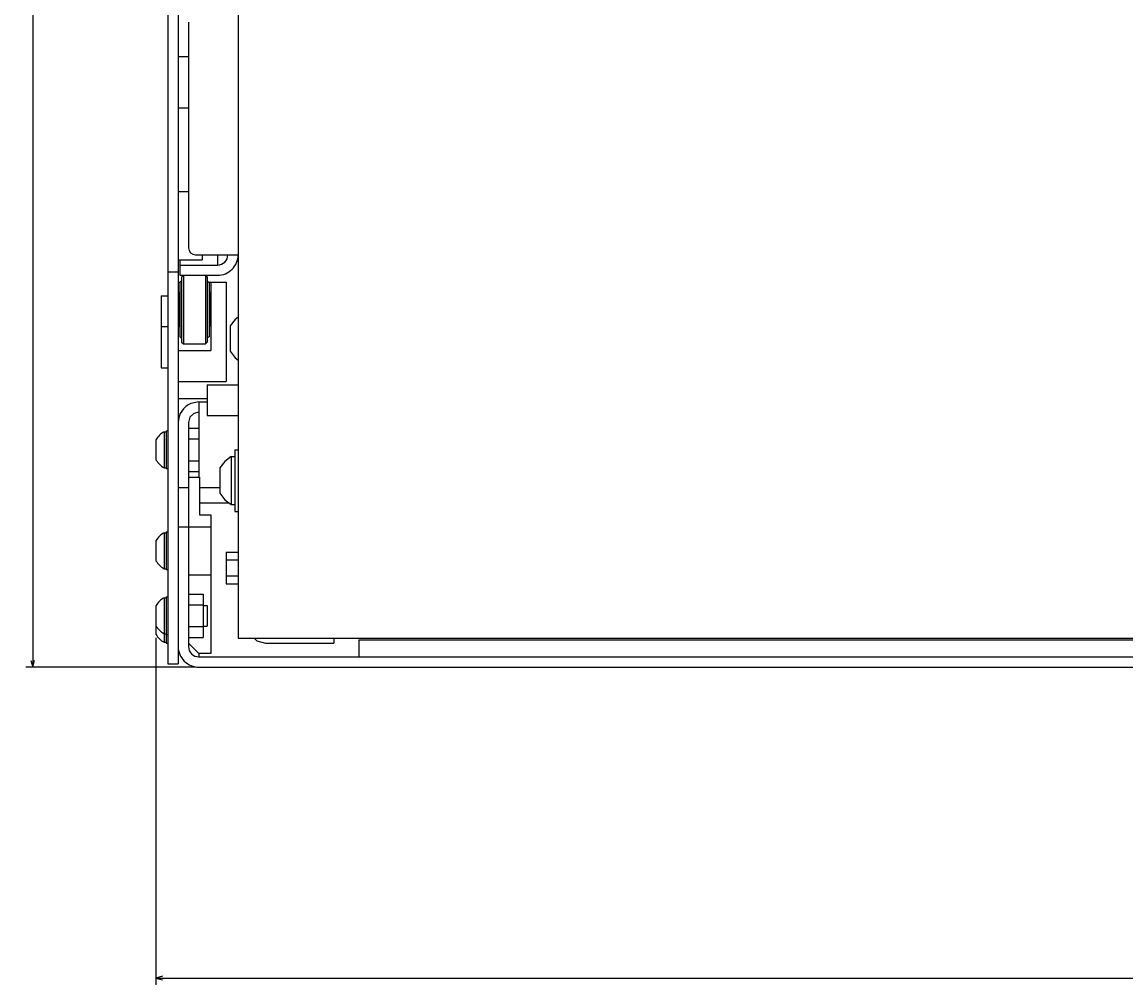
# Model space of a CAD drawing. Extents: x -1324 to 1241, y 88 to 1971.
# Drawn here: x -635 to -313, y 1318 to 1599 of the extents above; entities that cross this region are included whole.
import ezdxf
from ezdxf.enums import TextEntityAlignment as Align

# ---------------------------------------------------------------- set-up
doc = ezdxf.new("R2010")
doc.units = 0
doc.layers.get('0').update_dxf_attribs({"linetype": 'CONTINUOUS'})
doc.styles.get("Standard").update_dxf_attribs({"font": 'isocp.shx'})

# ---------------------------------------------------------------- blocks, each defined once
blk = doc.blocks.new('BLOCK2')
at = {"color": 5}
for p, q in [((-293.5, -456.5), (-293.5, -506.026276)), ((167.5, -456.500122), (167.5, -506.026276)), ((-293.5, -504.026276), (167.5, -504.026276))]:
    blk.add_line(p, q, dxfattribs=at)
for points in [[(-291.568146, -503.508636), (-293.5, -504.026276), (-291.568146, -504.543915)], [(165.568146, -504.543915), (167.5, -504.026276), (165.568146, -503.508636)]]:
    blk.add_lwpolyline(points, dxfattribs=at)
for s, p, p2 in [('461', (-59.483334, -501.026276), (-64.683334, -501.026276)), ('"', (-65.816673, -505.026276), (-67.283333, -505.026276)), ('18.15', (-56.883331, -505.026276), (-65.816666, -505.026276))]:
    blk.add_text(s, height=2, rotation=180.000005, dxfattribs=at).set_placement(p, p2, align=Align.FIT)
blk = doc.blocks.new('BLOCK3')
at = {"color": 5}
for p, q in [((258.37738, -468), (258.37738, 468)), ((158.904724, -468), (260.37738, -468))]:
    blk.add_line(p, q, dxfattribs=at)
blk.add_lwpolyline([(257.859741, -466.068146), (258.37738, -468), (258.89502, -466.068146)], dxfattribs=at)

msp = doc.modelspace()

# ---------------------------------------------------------------- linework, layer by layer
at = {"color": 211}
for p, q in [((-592.544724, 1872.484024), (-592.544724, 1411.984024)), ((-589.544724, 1872.484024), (-589.544724, 1411.984024))]:
    msp.add_line(p, q, dxfattribs=at)
at = {"color": 7}
for p, q in [((-572.044724, 1796.984039), (-572.044724, 1419.484039)), ((-594.544754, 1519.484024), (-594.544754, 1498.484024)), ((-572.044724, 1419.484039), (-256.544724, 1419.484039))]:
    msp.add_line(p, q, dxfattribs=at)
at = {"color": 2}
for p, q in [((-586.544724, 1599.482582), (-586.544724, 1533.482582)), ((-586.524704, 1482.484024), (-586.544724, 1416.984024)), ((-536.794724, 1418.984024), (280.705276, 1418.984024)), ((-583.544724, 1413.984024), (327.455276, 1413.984024)), ((-583.544846, 1410.984024), (327.455246, 1410.984024))]:
    msp.add_line(p, q, dxfattribs=at)
at = {"color": 211, "ltscale": 0.375}
msp.add_line((-592.544724, 1589.46743), (-592.544724, 1574.46743), dxfattribs=at)
at = {"color": 211, "ltscale": 0.075}
for p, q in [((-589.544724, 1589.46743), (-586.544724, 1589.46743)), ((-589.544724, 1574.46743), (-586.544724, 1574.46743)), ((-589.544724, 1549.984024), (-586.544724, 1549.984024)), ((-592.544724, 1526.484024), (-589.544724, 1526.484024)), ((-592.544724, 1411.984024), (-589.544724, 1411.984024))]:
    msp.add_line(p, q, dxfattribs=at)
at = {"color": 211, "ltscale": 0.175}
msp.add_line((-589.544724, 1529.984024), (-582.544724, 1529.984024), dxfattribs=at)
at = {"color": 2, "ltscale": 0.037536}
msp.add_line((-589.044724, 1529.984024), (-589.044724, 1528.482582), dxfattribs=at)
at = {"color": 2, "ltscale": 0.3125}
msp.add_line((-584.544724, 1531.482582), (-572.044724, 1531.482582), dxfattribs=at)
at = {"color": 211, "ltscale": 0.037464}
msp.add_line((-582.544724, 1531.482582), (-582.544724, 1529.984024), dxfattribs=at)
at = {"color": 2, "ltscale": 0.075}
for p, q in [((-578.044724, 1531.482582), (-578.044724, 1528.482582)), ((-589.044724, 1528.482582), (-589.044724, 1525.482582)), ((-589.544724, 1451.984024), (-586.544724, 1451.984024))]:
    msp.add_line(p, q, dxfattribs=at)
at = {"color": 2, "ltscale": 0.275}
for p, q in [((-589.044724, 1528.482582), (-578.044724, 1528.482582)), ((-589.044724, 1525.482582), (-578.044724, 1525.482582))]:
    msp.add_line(p, q, dxfattribs=at)
at = {"color": 52, "ltscale": 0.0125}
for p, q in [((-589.544724, 1523.482582), (-589.044724, 1523.482582)), ((-589.544724, 1520.573494), (-589.044724, 1520.573494)), ((-580.544724, 1520.573494), (-580.044724, 1520.573494))]:
    msp.add_line(p, q, dxfattribs=at)
at = {"color": 3, "ltscale": 0.4}
for p, q in [((-589.044724, 1523.482582), (-589.044724, 1507.482582)), ((-580.544724, 1523.482582), (-580.544724, 1507.482582))]:
    msp.add_line(p, q, dxfattribs=at)
at = {"color": 3, "ltscale": 0.013376}
for p in [(-588.544724, 1524.517605), (-588.544724, 1524.517601), (-588.544724, 1524.517601)]:
    msp.add_line(p, (-588.544754, 1523.982578), dxfattribs=at)
at = {"color": 3, "ltscale": 0.053959}
msp.add_line((-588.544724, 1524.517605), (-588.544754, 1522.359226), dxfattribs=at)
at = {"color": 3, "ltscale": 0.013375}
for q in [(-588.544754, 1523.982582), (-588.544754, 1523.982582), (-588.544724, 1523.982582), (-588.544724, 1523.982582)]:
    msp.add_line((-588.544724, 1524.517601), q, dxfattribs=at)
at = {"color": 3, "ltscale": 0.017678}
for p, q in [((-588.044724, 1525.482586), (-588.544724, 1524.982571)), ((-581.544724, 1525.482582), (-581.044724, 1524.982582)), ((-581.544724, 1525.482578), (-581.044724, 1524.982578)), ((-581.544724, 1525.482578), (-581.044724, 1524.982578)), ((-588.544724, 1505.982597), (-588.044724, 1505.482582)), ((-581.044724, 1505.982582), (-581.544724, 1505.482582))]:
    msp.add_line(p, q, dxfattribs=at)
at = {"color": 3, "ltscale": 0.474985}
msp.add_line((-588.544724, 1524.982567), (-588.544724, 1505.98317), dxfattribs=at)
at = {"color": 3, "ltscale": 0.0021}
msp.add_line((-588.544724, 1523.566563), (-588.544724, 1523.482582), dxfattribs=at)
at = {"color": 3}
for p, q in [((-588.044724, 1525.482582), (-588.044724, 1505.482582)), ((-581.544724, 1525.482582), (-581.544724, 1505.482582))]:
    msp.add_line(p, q, dxfattribs=at)
at = {"color": 3, "ltscale": 0.03551}
for p, q in [((-588.044724, 1524.993145), (-588.044724, 1523.57275)), ((-588.044724, 1524.993145), (-588.044724, 1523.57275)), ((-581.544724, 1524.993145), (-581.544724, 1523.57275)), ((-581.544724, 1524.993145), (-581.544724, 1523.57275))]:
    msp.add_line(p, q, dxfattribs=at)
at = {"color": 3, "ltscale": 0.002254}
for p, q in [((-588.044724, 1523.57275), (-588.044724, 1523.482582)), ((-588.044724, 1523.57275), (-588.044724, 1523.482582)), ((-581.544724, 1523.57275), (-581.544724, 1523.482582)), ((-581.544724, 1523.57275), (-581.544724, 1523.482582))]:
    msp.add_line(p, q, dxfattribs=at)
at = {"color": 3, "ltscale": 0.012236}
msp.add_line((-581.544724, 1525.482578), (-581.544724, 1524.993145), dxfattribs=at)
msp.add_line((-581.544724, 1525.482578), (-581.544724, 1524.993145), dxfattribs=at)
at = {"color": 3, "ltscale": 0.475}
msp.add_line((-581.044724, 1524.982582), (-581.044724, 1505.982582), dxfattribs=at)
at = {"color": 3, "ltscale": 0.013626}
msp.add_line((-581.044724, 1524.517616), (-581.044724, 1523.972569), dxfattribs=at)
msp.add_line((-581.044724, 1524.517616), (-581.044724, 1523.972569), dxfattribs=at)
at = {"color": 52, "ltscale": 0.125005}
msp.add_line((-580.544724, 1523.482582), (-575.54451, 1523.482582), dxfattribs=at)
at = {"color": 52, "ltscale": 0.499999}
msp.add_line((-580.044724, 1523.482601), (-580.044724, 1503.482628), dxfattribs=at)
at = {"color": 52}
msp.add_line((-575.544724, 1523.482582), (-575.544724, 1494.482544), dxfattribs=at)
at = {"color": 7, "ltscale": 0.05}
for p, q in [((-594.544754, 1519.484024), (-592.544754, 1519.484024)), ((-594.544754, 1510.484024), (-592.544754, 1510.484024)), ((-594.544754, 1498.484024), (-592.544754, 1498.484024))]:
    msp.add_line(p, q, dxfattribs=at)
at = {"color": 2, "ltscale": 0.005}
for p, q in [((-589.544724, 1519.482582), (-589.344742, 1519.482582)), ((-580.544724, 1520.482582), (-580.344742, 1520.482582)), ((-589.544724, 1511.482582), (-589.344742, 1511.482582)), ((-580.544724, 1510.482582), (-580.344742, 1510.482582))]:
    msp.add_line(p, q, dxfattribs=at)
at = {"color": 2, "ltscale": 0.25}
for p, q in [((-589.344742, 1520.482582), (-589.344742, 1510.482582)), ((-580.344742, 1520.482582), (-580.344742, 1510.482582))]:
    msp.add_line(p, q, dxfattribs=at)
at = {"color": 2, "ltscale": 0.0075}
for p, q in [((-589.344742, 1520.482582), (-589.044724, 1520.482582)), ((-580.344742, 1519.482582), (-580.044754, 1519.482578)), ((-589.344742, 1510.482582), (-589.044724, 1510.482582)), ((-580.344742, 1511.482582), (-580.044724, 1511.482582))]:
    msp.add_line(p, q, dxfattribs=at)
at = {"color": 2, "ltscale": 0.03798}
msp.add_line((-589.344742, 1520.237865), (-589.344742, 1518.718651), dxfattribs=at)
at = {"color": 1, "ltscale": 0.027943}
msp.add_line((-572.044724, 1513.245125), (-572.94371, 1512.580925), dxfattribs=at)
at = {"color": 2, "ltscale": 0.006118}
msp.add_line((-589.344742, 1510.727303), (-589.344742, 1510.482582), dxfattribs=at)
at = {"color": 1, "ltscale": 0.059027}
for p, q in [((-572.943741, 1512.580917), (-574.344742, 1510.680412)), ((-574.344742, 1503.287476), (-572.943741, 1501.386971)), ((-575.943741, 1471.079308), (-577.344742, 1469.178802)), ((-574.044724, 1472.482346), (-575.943741, 1471.079315)), ((-577.344742, 1461.785873), (-575.943741, 1459.885368)), ((-575.943741, 1459.885368), (-574.044724, 1458.482346))]:
    msp.add_line(p, q, dxfattribs=at)
at = {"color": 1, "ltscale": 0.184823}
for p, q in [((-574.344711, 1510.680412), (-574.344711, 1503.287476)), ((-577.344711, 1469.17881), (-577.344711, 1461.785873))]:
    msp.add_line(p, q, dxfattribs=at)
at = {"color": 52, "ltscale": 0.2375}
msp.add_line((-589.544724, 1503.482628), (-580.044724, 1503.482628), dxfattribs=at)
at = {"color": 3, "ltscale": 0.1625}
msp.add_line((-588.044724, 1505.482582), (-581.544724, 1505.482582), dxfattribs=at)
at = {"color": 1, "ltscale": 0.027944}
msp.add_line((-572.94371, 1501.386971), (-572.044724, 1500.722763), dxfattribs=at)
at = {"color": 52, "ltscale": 0.35}
msp.add_line((-589.544724, 1494.482544), (-575.544724, 1494.482544), dxfattribs=at)
at = {"color": 4, "ltscale": 0.225}
for p, q in [((-581.044724, 1493.482582), (-581.044724, 1484.482582)), ((-581.044724, 1493.482582), (-572.044724, 1493.482582)), ((-581.044724, 1484.482582), (-572.044724, 1484.482582))]:
    msp.add_line(p, q, dxfattribs=at)
at = {"color": 211, "ltscale": 0.2125}
msp.add_line((-589.544724, 1489.484024), (-581.044724, 1489.484024), dxfattribs=at)
at = {"color": 150, "ltscale": 0.058017}
msp.add_line((-583.544724, 1488.480049), (-585.820816, 1488.027298), dxfattribs=at)
at = {"color": 150, "ltscale": 0.0625}
msp.add_line((-583.544724, 1488.484024), (-581.044724, 1488.484024), dxfattribs=at)
at = {"color": 150}
msp.add_line((-583.544724, 1488.484024), (-583.544724, 1466.484055), dxfattribs=at)
at = {"color": 150, "ltscale": 0.038823}
for p, q in [((-586.122818, 1483.984024), (-586.524734, 1482.484024)), ((-585.024734, 1485.082092), (-586.122818, 1483.984016))]:
    msp.add_line(p, q, dxfattribs=at)
at = {"color": 150, "ltscale": 0.038305}
msp.add_line((-583.544724, 1485.478661), (-585.024704, 1485.0821), dxfattribs=at)
at = {"color": 1, "ltscale": 0.0745}
for p, q in [((-586.524704, 1480.834877), (-583.544724, 1480.834877)), ((-586.524704, 1477.659447), (-583.544724, 1477.659447)), ((-586.524704, 1477.659447), (-583.544724, 1477.659447)), ((-586.524704, 1471.308601), (-583.544724, 1471.308601)), ((-586.524704, 1471.308601), (-583.544724, 1471.308601)), ((-586.524704, 1468.133171), (-583.544724, 1468.133171))]:
    msp.add_line(p, q, dxfattribs=at)
at = {"color": 7, "ltscale": 0.145237}
for p, q in [((-596.044724, 1477.388763), (-596.044724, 1471.579285)), ((-596.044724, 1447.888763), (-596.044724, 1442.0793))]:
    msp.add_line(p, q, dxfattribs=at)
at = {"color": 7, "ltscale": 0.005528}
for p, q in [((-596.044724, 1477.388763), (-596.044724, 1477.167648)), ((-596.044724, 1428.888763), (-596.044724, 1428.667648))]:
    msp.add_line(p, q, dxfattribs=at)
at = {"color": 7, "ltscale": 0.2625}
for p, q in [((-593.699448, 1479.734024), (-593.699448, 1469.234024)), ((-593.699448, 1450.234024), (-593.699448, 1439.734024))]:
    msp.add_line(p, q, dxfattribs=at)
at = {"color": 7, "ltscale": 0.016368}
for p, q in [((-593.699448, 1479.734024), (-593.044724, 1479.734024)), ((-593.699448, 1469.234024), (-593.044724, 1469.234024)), ((-593.699448, 1450.234024), (-593.044724, 1450.234024)), ((-593.699448, 1439.734024), (-593.044724, 1439.734024)), ((-593.699448, 1431.234024), (-593.044724, 1431.234024)), ((-593.699448, 1420.734024), (-593.044724, 1420.734024)), ((-593.699448, 1418.234039), (-593.044724, 1418.234039))]:
    msp.add_line(p, q, dxfattribs=at)
at = {"color": 7, "ltscale": 0.009991}
msp.add_line((-593.699448, 1479.734024), (-593.699448, 1479.334389), dxfattribs=at)
at = {"color": 7, "ltscale": 0.042581}
msp.add_line((-593.699448, 1478.196335), (-593.699448, 1476.493111), dxfattribs=at)
at = {"color": 1, "ltscale": 0.275}
for p, q in [((-593.044724, 1479.984024), (-593.044724, 1468.984024)), ((-593.044724, 1450.484032), (-593.044724, 1439.484024)), ((-593.044724, 1431.484024), (-593.044724, 1420.484024))]:
    msp.add_line(p, q, dxfattribs=at)
at = {"color": 1, "ltscale": 0.0125}
for p, q in [((-593.044724, 1479.984024), (-592.544724, 1479.984024)), ((-593.044724, 1468.984024), (-592.544724, 1468.984024)), ((-593.044724, 1450.484032), (-592.544724, 1450.484032)), ((-593.044724, 1439.484024), (-592.544724, 1439.484024)), ((-593.044724, 1431.484024), (-592.544724, 1431.484024)), ((-593.044724, 1420.484024), (-592.544724, 1420.484024)), ((-593.044724, 1417.984039), (-592.544724, 1417.984039))]:
    msp.add_line(p, q, dxfattribs=at)
at = {"color": 7, "ltscale": 0.0005}
for p, q in [((-589.544724, 1477.484024), (-589.524704, 1477.484024)), ((-589.544724, 1471.484024), (-589.524704, 1471.484024))]:
    msp.add_line(p, q, dxfattribs=at)
at = {"color": 1, "ltscale": 0.45}
msp.add_line((-573.044724, 1474.482346), (-573.044724, 1456.482346), dxfattribs=at)
at = {"color": 1, "ltscale": 0.025}
for p, q in [((-573.044724, 1474.482346), (-572.044724, 1474.482346)), ((-574.044724, 1472.482346), (-573.044724, 1472.482346)), ((-574.044724, 1458.482346), (-573.044724, 1458.482346)), ((-573.044724, 1456.482346), (-572.044724, 1456.482346))]:
    msp.add_line(p, q, dxfattribs=at)
at = {"color": 1, "ltscale": 0.008565}
for p, q in [((-574.044724, 1472.482346), (-574.044724, 1472.13974)), ((-574.044724, 1458.824944), (-574.044724, 1458.482346))]:
    msp.add_line(p, q, dxfattribs=at)
at = {"color": 1, "ltscale": 0.024857}
for p, q in [((-574.044724, 1472.13974), (-574.044724, 1471.145462)), ((-574.044724, 1459.819221), (-574.044724, 1458.824944))]:
    msp.add_line(p, q, dxfattribs=at)
at = {"color": 1, "ltscale": 0.038716}
for p, q in [((-574.044724, 1471.145462), (-574.044724, 1469.59684)), ((-574.044724, 1461.367844), (-574.044724, 1459.819221))]:
    msp.add_line(p, q, dxfattribs=at)
at = {"color": 1, "ltscale": 0.048784}
for p, q in [((-574.044724, 1469.59684), (-574.044724, 1467.645462)), ((-574.044724, 1463.319221), (-574.044724, 1461.367844))]:
    msp.add_line(p, q, dxfattribs=at)
at = {"color": 230, "ltscale": 0.08}
msp.add_line((-586.544724, 1466.484055), (-583.344711, 1466.484055), dxfattribs=at)
at = {"color": 230, "ltscale": 0.275}
msp.add_line((-583.344711, 1466.484055), (-583.344711, 1455.484055), dxfattribs=at)
at = {"color": 1, "ltscale": 0.054078}
for p, q in [((-574.044724, 1467.645462), (-574.044724, 1465.482346)), ((-574.044724, 1465.482346), (-574.044724, 1463.319221))]:
    msp.add_line(p, q, dxfattribs=at)
at = {"color": 150, "ltscale": 0.0745}
msp.add_line((-589.524704, 1463.484024), (-586.544724, 1463.484024), dxfattribs=at)
at = {"color": 150, "ltscale": 0.15}
msp.add_line((-583.344711, 1463.484024), (-577.344711, 1463.484024), dxfattribs=at)
at = {"color": 2, "ltscale": 0.215524}
msp.add_line((-583.344711, 1458.984024), (-574.72374, 1458.984024), dxfattribs=at)
at = {"color": 230, "ltscale": 0.0825}
msp.add_line((-583.344711, 1455.484055), (-580.044724, 1455.484055), dxfattribs=at)
at = {"color": 230}
msp.add_line((-580.044724, 1455.484055), (-580.044724, 1414.984055), dxfattribs=at)
at = {"color": 230, "ltscale": 0.1625}
for p, q in [((-586.544724, 1451.984055), (-580.044724, 1451.984055)), ((-586.544724, 1437.984039), (-580.044724, 1437.984039))]:
    msp.add_line(p, q, dxfattribs=at)
at = {"color": 1, "ltscale": 0.057735}
msp.add_line((-575.544724, 1444.601624), (-575.544724, 1442.292221), dxfattribs=at)
at = {"color": 1, "ltscale": 0.0875}
for p, q in [((-575.544724, 1444.601624), (-572.044724, 1444.601624)), ((-575.544724, 1444.601578), (-572.044724, 1444.601578)), ((-575.544724, 1442.292221), (-572.044724, 1442.292221)), ((-575.544724, 1442.292175), (-572.044724, 1442.292175)), ((-575.544724, 1437.67337), (-572.044724, 1437.67337)), ((-575.544724, 1435.363968), (-572.044724, 1435.363968))]:
    msp.add_line(p, q, dxfattribs=at)
at = {"color": 1, "ltscale": 0.23094}
msp.add_line((-575.544724, 1444.601578), (-575.544724, 1435.363968), dxfattribs=at)
at = {"color": 1, "ltscale": 0.10625}
for p, q in [((-586.544724, 1432.334869), (-582.294724, 1432.334869)), ((-586.544724, 1429.159454), (-582.294724, 1429.159454)), ((-586.544724, 1422.808594), (-582.294724, 1422.808594)), ((-586.544724, 1419.633179), (-582.294724, 1419.633179))]:
    msp.add_line(p, q, dxfattribs=at)
at = {"color": 1, "ltscale": 0.317542}
msp.add_line((-582.294724, 1432.334869), (-582.294724, 1419.633179), dxfattribs=at)
at = {"color": 7, "ltscale": 0.325}
msp.add_line((-593.699448, 1431.234024), (-593.699448, 1418.234039), dxfattribs=at)
at = {"color": 7, "ltscale": 0.03125}
for p, q in [((-582.294724, 1428.984024), (-581.044724, 1428.984024)), ((-582.294724, 1422.984024), (-581.044724, 1422.984024))]:
    msp.add_line(p, q, dxfattribs=at)
at = {"color": 7, "ltscale": 0.15}
msp.add_line((-581.044724, 1428.984024), (-581.044724, 1422.984024), dxfattribs=at)
at = {"color": 7, "ltscale": 0.207737}
msp.add_line((-596.044724, 1428.888763), (-596.044724, 1420.5793), dxfattribs=at)
at = {"color": 1, "ltscale": 0.0625}
msp.add_line((-593.044724, 1420.484024), (-593.044724, 1417.984039), dxfattribs=at)
at = {"color": 4, "ltscale": 0.02935}
msp.add_line((-567.374863, 1419.484039), (-566.544724, 1418.6539), dxfattribs=at)
at = {"color": 4, "ltscale": 0.0375}
msp.add_line((-544.044724, 1419.484039), (-544.044724, 1417.984039), dxfattribs=at)
at = {"color": 230, "ltscale": 0.106066}
msp.add_line((-586.544724, 1417.984024), (-583.544724, 1414.984024), dxfattribs=at)
at = {"color": 4, "ltscale": 0.064705}
msp.add_line((-566.544724, 1418.6539), (-564.044724, 1417.984039), dxfattribs=at)
at = {"color": 4}
msp.add_line((-564.044724, 1417.984039), (-544.044724, 1417.984039), dxfattribs=at)
at = {"color": 2, "ltscale": 0.125}
msp.add_line((-536.794724, 1418.984024), (-536.794724, 1413.984024), dxfattribs=at)
at = {"color": 230, "ltscale": 0.0875}
msp.add_line((-580.044724, 1414.984055), (-583.544724, 1414.984039), dxfattribs=at)
at = {"color": 2, "ltscale": 0.025}
msp.add_line((-583.544724, 1414.984039), (-583.544724, 1413.984024), dxfattribs=at)
at = {"color": 2}
for centre, radius, start, end in [((-584.544693, 1533.482605), 2.000028, 180.000766, 269.999737), ((-578.044724, 1531.482578), 2.999996, 269.999955, 0.00005), ((-578.044724, 1531.482582), 5.999997, 270.000004, 0.000037), ((-583.544846, 1416.983917), 5.999856, 179.999099, 270.000918), ((-583.544724, 1416.984024), 2.999994, 179.999891, 270.000103)]:
    msp.add_arc(centre, radius, start, end, dxfattribs=at)
at = {"color": 3}
for centre, radius, start, end in [((-589.044754, 1523.982586), 0.500001, 270.000712, 0.000003), ((-580.554581, 1523.972641), 0.49016, 180.000001, 271.151099), ((-589.044754, 1506.982567), 0.500017, 0.001608, 89.996043), ((-580.554581, 1506.992538), 0.490145, 88.848148, 180.000001)]:
    msp.add_arc(centre, radius, start, end, dxfattribs=at)
at = {"color": 150}
msp.add_arc((-583.524765, 1482.484093), 5.999919, 112.499959, 180.000793, dxfattribs=at)
at = {"color": 7}
for centre, radius, start, end in [((-590.794693, 1474.484016), 6.000017, 118.955172, 151.04508), ((-590.794693, 1474.484016), 6.000017, 208.954921, 241.044816), ((-590.794876, 1444.984146), 5.999825, 118.95442, 151.045189), ((-590.794876, 1444.984146), 5.999825, 208.954813, 241.045582), ((-590.794815, 1425.984085), 5.999903, 118.954625, 151.04497), ((-590.794846, 1425.983902), 5.999851, 208.954785, 241.045472), ((-590.794846, 1423.483917), 5.999852, 208.954785, 241.045472)]:
    msp.add_arc(centre, radius, start, end, dxfattribs=at)

# ---------------------------------------------------------------- block references
at = {"rotation": 270}
for name in ['BLOCK2', 'BLOCK3']:
    msp.add_blockref(name, (-128.044724, 1578.484024), dxfattribs=at)

doc.saveas('drawing.dxf')
